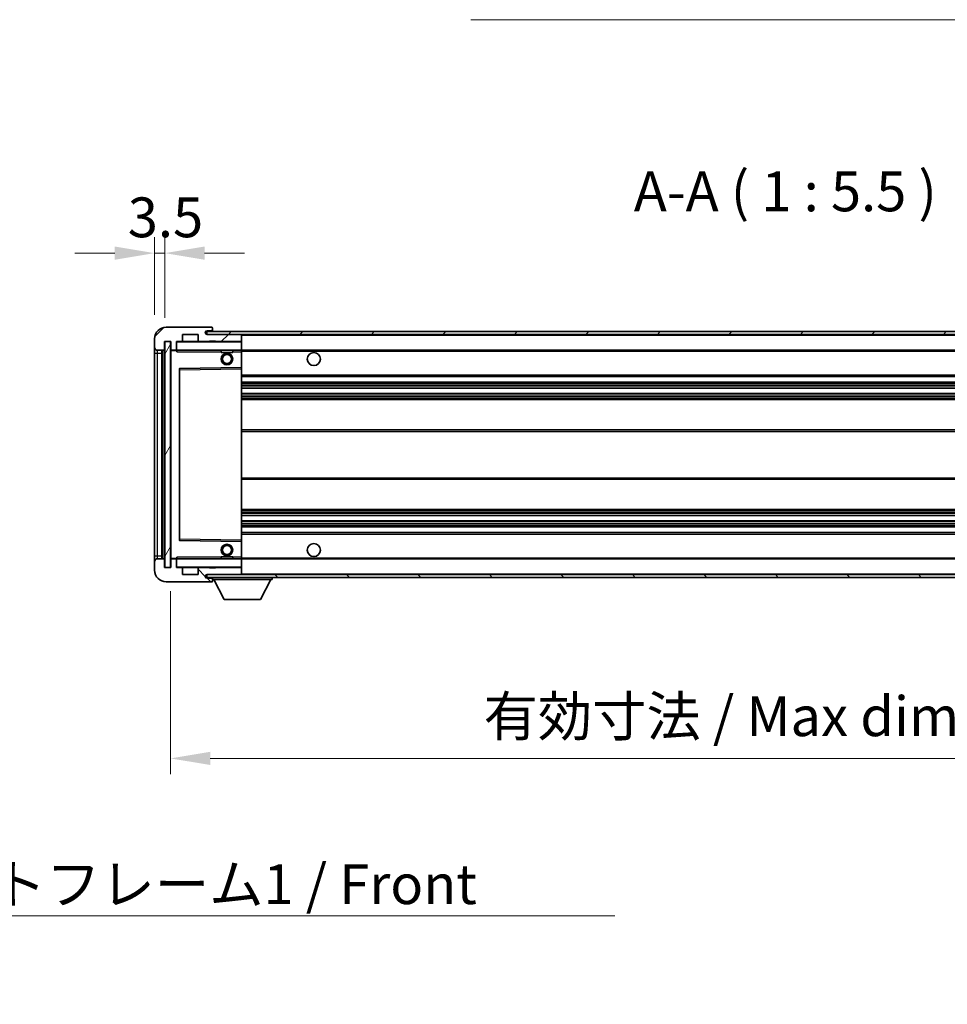
# Model space of a CAD drawing. Units: millimetres. Extents: x -1 to 11604, y 0 to 1545.
# Drawn here: x 2665 to 2986, y 869 to 1210 of the extents above; entities that cross this region are included whole.
import ezdxf

# ---------------------------------------------------------------- set-up
doc = ezdxf.new("R2010")
doc.units = ezdxf.units.MM
for name, color, linetype, lineweight in [('Dimension (ISO)', 7, 'Continuous', 18), ('Dimension (ISO) @ 1', 7, 'Continuous', 18), ('Hatch (ISO)', 1, 'Continuous', 18), ('Symbol (ISO)', 7, 'Continuous', 18), ('Symbol (ISO) @ 1', 7, 'Continuous', 18), ('Visible (ISO)', 7, 'Continuous', 35), ('Visible Narrow (ISO)', 7, 'Continuous', 25)]:
    doc.layers.add(name, color=color, linetype=linetype, lineweight=lineweight)
doc.styles.add('Note Text (TK)', font='MS PGothic.ttf')
doc.dimstyles.new('Default - Method 1b (TK)', dxfattribs={"dimscale": 4, "dimtxt": 2.5, "dimasz": 2.5, "dimexe": 1, "dimexo": 1.5, "dimgap": 1, "dimtad": 1, "dimtoh": 1, "dimrnd": 1e-08, "dimdsep": 46, "dimtxsty": 'Note Text (TK)', "dimcen": 0.09, "dimdle": 5, "dimclrd": 100, "dimclre": 100, "dimclrt": 7, "dimadec": 1, "dimazin": 1, "dimtfac": 1, "dimtmove": 0, "dimatfit": 3, "dimfxl": 1, "dimtolj": 1, "dimlwd": -1, "dimlwe": -1, "dimarcsym": 0})
doc.dimstyles.new('Default - Method 1b (TK)$7', dxfattribs={"dimscale": 4, "dimtxt": 2.5, "dimasz": 2.5, "dimexe": 1, "dimexo": 1.5, "dimgap": 1, "dimtad": 1, "dimtoh": 1, "dimrnd": 1e-08, "dimdsep": 46, "dimtxsty": 'Note Text (TK)', "dimcen": 0.09, "dimdle": 5, "dimclrd": 100, "dimclre": 100, "dimclrt": 7, "dimadec": 1, "dimazin": 1, "dimtfac": 1, "dimtmove": 0, "dimatfit": 3, "dimfxl": 1, "dimtolj": 1, "dimlwd": -1, "dimlwe": -1, "dimarcsym": 0})
pattern_1 = [(45, (1493.668, -44.015), (-12.34785, 12.34785), [])]
pattern_2 = [(135.0002, (1493.668, -44.015), (-12.3478, -12.3479), [])]

# ---------------------------------------------------------------- blocks, each defined once
blk = doc.blocks.new('*D79')
at = {"layer": 'Defpoints', "color": 0}
for p in [(2717.23, 1020.27), (3142.23, 1020.37), (3142.23, 954.27)]:
    blk.add_point(p, dxfattribs=at)
at = {"layer": 'Dimension (ISO)', "color": 100}
for p, q in [((2717.23, 1012.02), (2717.23, 948.77)), ((3142.23, 1012.12), (3142.23, 948.77)), ((2730.98, 954.27), (3128.48, 954.27))]:
    blk.add_line(p, q, dxfattribs=at)
for points in [[(2730.98, 956.56), (2730.98, 951.98), (2717.23, 954.27)], [(3128.48, 956.56), (3128.48, 951.98), (3142.23, 954.27)]]:
    blk.add_solid(points, dxfattribs=at)
at = {"layer": 'Dimension (ISO)', "color": 7, "insert": (2825.36, 968.83), "char_height": 13.75, "attachment_point": 4, "style": 'Note Text (TK)'}
blk.add_mtext('\\A1;\\fＭＳ Ｐゴシック|b0|i0;\\H13.7500;有効寸法 / Max dim. 425', dxfattribs=at)
blk = doc.blocks.new('*D81')
at = {"layer": 'Defpoints', "color": 0}
for p in [(2715.23, 1128.85), (2711.73, 1099.27), (2715.23, 1098.27)]:
    blk.add_point(p, dxfattribs=at)
at = {"layer": 'Dimension (ISO)', "color": 100}
for p, q in [((2711.73, 1107.52), (2711.73, 1134.35)), ((2715.23, 1106.52), (2715.23, 1134.35)), ((2697.98, 1128.85), (2684.23, 1128.85)), ((2711.73, 1128.85), (2715.23, 1128.85)), ((2728.98, 1128.85), (2742.73, 1128.85))]:
    blk.add_line(p, q, dxfattribs=at)
for points in [[(2697.98, 1131.14), (2697.98, 1126.56), (2711.73, 1128.85)], [(2728.98, 1131.14), (2728.98, 1126.56), (2715.23, 1128.85)]]:
    blk.add_solid(points, dxfattribs=at)
at = {"layer": 'Dimension (ISO)', "color": 7, "insert": (2702.47, 1141.22), "char_height": 13.75, "attachment_point": 4, "style": 'Note Text (TK)'}
blk.add_mtext('\\A1;3.5', dxfattribs=at)

msp = doc.modelspace()

# ---------------------------------------------------------------- hatches: boundary and pattern name
at = {"layer": 'Hatch (ISO)'}
h = msp.add_hatch(dxfattribs=at)
h.set_pattern_fill('ANSI31', color=256, scale=139.7, style=0)
h.set_pattern_definition(pattern_1)
edge = h.paths.add_edge_path()
edge.add_ellipse((2719.0348, 1095.5692), major_axis=(0, -0.3), ratio=1, start_angle=0, end_angle=90)
edge.add_line((2719.3348, 1095.5692), (2719.3348, 1098.2692))
edge.add_line((2719.3348, 1098.2692), (2721.0348, 1098.2692))
edge.add_ellipse((2721.0348, 1098.5692), major_axis=(0, -0.3), ratio=1, start_angle=0, end_angle=90)
edge.add_line((2721.3348, 1098.5692), (2721.3348, 1100.7692))
edge.add_line((2721.3348, 1100.7692), (2726.7348, 1100.7692))
edge.add_line((2726.7348, 1100.7692), (2726.7348, 1098.5692))
edge.add_ellipse((2727.0348, 1098.5692), major_axis=(-0.3, 0), ratio=1, start_angle=0, end_angle=90)
edge.add_line((2727.0348, 1098.2692), (2730.7348, 1098.2692))
edge.add_line((2730.7348, 1098.2692), (2730.7348, 1098.4692))
edge.add_line((2730.7348, 1098.4692), (2732.7348, 1098.4692))
edge.add_line((2732.7348, 1098.4692), (2732.7348, 1098.2692))
edge.add_line((2732.7348, 1098.2692), (2741.4348, 1098.2692))
edge.add_ellipse((2741.4348, 1098.5692), major_axis=(0, -0.3), ratio=1, start_angle=0, end_angle=90)
edge.add_line((2741.7348, 1098.5692), (2741.7348, 1100.4692))
edge.add_ellipse((2741.4348, 1100.4692), major_axis=(0.3, 0), ratio=1, start_angle=0, end_angle=90)
edge.add_line((2741.4348, 1100.7692), (2729.8598, 1100.7692))
edge.add_ellipse((2729.8598, 1101.3942), major_axis=(0, -0.625), ratio=1, start_angle=348.463041, end_angle=360, ccw=False)
edge.add_ellipse((2729.8598, 1101.3942), major_axis=(-0.125, -0.6124), ratio=1, start_angle=191.536959, end_angle=360, ccw=False)
edge.add_line((2729.8598, 1102.0192), (2731.2348, 1102.0192))
edge.add_ellipse((2731.2348, 1102.5192), major_axis=(0, -0.5), ratio=1, start_angle=0, end_angle=90)
edge.add_line((2731.7348, 1102.5192), (2731.7348, 1102.9692))
edge.add_ellipse((2731.4348, 1102.9692), major_axis=(0.3, 0), ratio=1, start_angle=0, end_angle=90)
edge.add_line((2731.4348, 1103.2692), (2715.7348, 1103.2692))
edge.add_ellipse((2715.7348, 1099.2692), major_axis=(0, 4), ratio=1, start_angle=0, end_angle=90)
edge.add_line((2711.7348, 1099.2692), (2711.7348, 1096.2692))
edge.add_ellipse((2712.7348, 1096.2692), major_axis=(-1, 0), ratio=1, start_angle=0, end_angle=90)
edge.add_line((2712.7348, 1095.2692), (2714.8348, 1095.2692))
edge.add_ellipse((2714.8348, 1095.5692), major_axis=(0, -0.3), ratio=1, start_angle=0, end_angle=90)
edge.add_line((2715.1348, 1095.5692), (2715.1348, 1098.2692))
edge.add_line((2715.1348, 1098.2692), (2715.2348, 1098.2692))
edge.add_line((2715.2348, 1098.2692), (2717.2348, 1098.2692))
edge.add_line((2717.2348, 1098.2692), (2717.3348, 1098.2692))
edge.add_line((2717.3348, 1098.2692), (2717.3348, 1095.5692))
edge.add_ellipse((2717.6348, 1095.5692), major_axis=(-0.3, 0), ratio=1, start_angle=0, end_angle=90)
edge.add_line((2717.6348, 1095.2692), (2719.0348, 1095.2692))
h = msp.add_hatch(dxfattribs=at)
h.set_pattern_fill('ANSI31', color=256, scale=139.7, style=0)
h.set_pattern_definition(pattern_1)
edge = h.paths.add_edge_path()
edge.add_line((3149.2348, 1096.0192), (3144.2348, 1096.0192))
edge.add_line((3144.2348, 1096.0192), (3144.2348, 1095.0192))
edge.add_line((3144.2348, 1095.0192), (3149.2348, 1095.0192))
edge.add_ellipse((3149.2348, 1096.5192), major_axis=(0, -1.5), ratio=1, start_angle=0, end_angle=90)
edge.add_line((3150.7348, 1096.5192), (3150.7348, 1100.2692))
edge.add_ellipse((3149.2348, 1100.2692), major_axis=(1.5, 0), ratio=1, start_angle=0, end_angle=90)
edge.add_line((3149.2348, 1101.7692), (2729.7348, 1101.7692))
edge.add_line((2729.7348, 1101.7692), (2729.7348, 1100.7818))
edge.add_line((2729.7348, 1100.7818), (2729.7348, 1100.7692))
edge.add_line((2729.7348, 1100.7692), (2729.8598, 1100.7692))
edge.add_line((2729.8598, 1100.7692), (2741.4348, 1100.7692))
edge.add_line((2741.4348, 1100.7692), (3129.7348, 1100.7692))
edge.add_line((3129.7348, 1100.7692), (3135.6348, 1100.7692))
edge.add_line((3135.6348, 1100.7692), (3142.1348, 1100.7692))
edge.add_line((3142.1348, 1100.7692), (3148.7348, 1100.7692))
edge.add_line((3148.7348, 1100.7692), (3149.2348, 1100.7692))
edge.add_ellipse((3149.2348, 1100.2692), major_axis=(0, 0.5), ratio=1, start_angle=270, end_angle=360, ccw=False)
edge.add_line((3149.7348, 1100.2692), (3149.7348, 1096.5192))
edge.add_ellipse((3149.2348, 1096.5192), major_axis=(0.5, 0), ratio=1, start_angle=270, end_angle=360, ccw=False)
h = msp.add_hatch(dxfattribs=at)
h.set_pattern_fill('ANSI31', color=256, scale=139.7, angle=14.999978, style=0)
h.set_pattern_definition([(60, (1493.668, -44.015), (-15.12297, 8.73126), [])])
h.paths.add_polyline_path([(2717.2348, 1098.2692), (2715.2348, 1098.2692), (2715.2348, 1020.2692), (2717.2348, 1020.2692)])
h = msp.add_hatch(dxfattribs=at)
h.set_pattern_fill('ANSI31', color=256, scale=139.7, angle=90.00021, style=0)
h.set_pattern_definition(pattern_2)
edge = h.paths.add_edge_path()
edge.add_ellipse((2719.0348, 1022.9692), major_axis=(0.3, 0), ratio=1, start_angle=0, end_angle=90)
edge.add_line((2719.0348, 1023.2692), (2717.6348, 1023.2692))
edge.add_ellipse((2717.6348, 1022.9692), major_axis=(0, 0.3), ratio=1, start_angle=0, end_angle=90)
edge.add_line((2717.3348, 1022.9692), (2717.3348, 1020.2692))
edge.add_line((2717.3348, 1020.2692), (2717.2348, 1020.2692))
edge.add_line((2717.2348, 1020.2692), (2715.2348, 1020.2692))
edge.add_line((2715.2348, 1020.2692), (2715.1348, 1020.2692))
edge.add_line((2715.1348, 1020.2692), (2715.1348, 1022.9692))
edge.add_ellipse((2714.8348, 1022.9692), major_axis=(0.3, 0), ratio=1, start_angle=0, end_angle=90)
edge.add_line((2714.8348, 1023.2692), (2712.7348, 1023.2692))
edge.add_ellipse((2712.7348, 1022.2692), major_axis=(0, 1), ratio=1, start_angle=0, end_angle=90)
edge.add_line((2711.7348, 1022.2692), (2711.7348, 1019.2692))
edge.add_ellipse((2715.7348, 1019.2692), major_axis=(-4, 0), ratio=1, start_angle=0, end_angle=90)
edge.add_line((2715.7348, 1015.2692), (2731.4348, 1015.2692))
edge.add_ellipse((2731.4348, 1015.5692), major_axis=(0, -0.3), ratio=1, start_angle=0, end_angle=90)
edge.add_line((2731.7348, 1015.5692), (2731.7348, 1016.0192))
edge.add_ellipse((2731.2348, 1016.0192), major_axis=(0.5, 0), ratio=1, start_angle=0, end_angle=90)
edge.add_line((2731.2348, 1016.5192), (2729.8598, 1016.5192))
edge.add_ellipse((2729.8598, 1017.1442), major_axis=(0, -0.625), ratio=1, start_angle=191.536959, end_angle=360, ccw=False)
edge.add_ellipse((2729.8598, 1017.1442), major_axis=(-0.125, 0.6124), ratio=1, start_angle=348.463041, end_angle=360, ccw=False)
edge.add_line((2729.8598, 1017.7692), (2741.4348, 1017.7692))
edge.add_ellipse((2741.4348, 1018.0692), major_axis=(0, -0.3), ratio=1, start_angle=0, end_angle=90)
edge.add_line((2741.7348, 1018.0692), (2741.7348, 1019.9692))
edge.add_ellipse((2741.4348, 1019.9692), major_axis=(0.3, 0), ratio=1, start_angle=0, end_angle=90)
edge.add_line((2741.4348, 1020.2692), (2732.7348, 1020.2692))
edge.add_line((2732.7348, 1020.2692), (2732.7348, 1020.0692))
edge.add_line((2732.7348, 1020.0692), (2730.7348, 1020.0692))
edge.add_line((2730.7348, 1020.0692), (2730.7348, 1020.2692))
edge.add_line((2730.7348, 1020.2692), (2727.0348, 1020.2692))
edge.add_ellipse((2727.0348, 1019.9692), major_axis=(0, 0.3), ratio=1, start_angle=0, end_angle=90)
edge.add_line((2726.7348, 1019.9692), (2726.7348, 1017.7692))
edge.add_line((2726.7348, 1017.7692), (2721.3348, 1017.7692))
edge.add_line((2721.3348, 1017.7692), (2721.3348, 1019.9692))
edge.add_ellipse((2721.0348, 1019.9692), major_axis=(0.3, 0), ratio=1, start_angle=0, end_angle=90)
edge.add_line((2721.0348, 1020.2692), (2719.3348, 1020.2692))
edge.add_line((2719.3348, 1020.2692), (2719.3348, 1022.9692))
h = msp.add_hatch(dxfattribs=at)
h.set_pattern_fill('ANSI31', color=256, scale=139.7, angle=90.00021, style=0)
h.set_pattern_definition(pattern_2)
edge = h.paths.add_edge_path()
edge.add_line((3144.2348, 1022.5192), (3149.2348, 1022.5192))
edge.add_ellipse((3149.2348, 1022.0192), major_axis=(0, 0.5), ratio=1, start_angle=270, end_angle=360, ccw=False)
edge.add_line((3149.7348, 1022.0192), (3149.7348, 1018.2692))
edge.add_ellipse((3149.2348, 1018.2692), major_axis=(0.5, 0), ratio=1, start_angle=270, end_angle=360, ccw=False)
edge.add_line((3149.2348, 1017.7692), (3148.7348, 1017.7692))
edge.add_line((3148.7348, 1017.7692), (3142.1348, 1017.7692))
edge.add_line((3142.1348, 1017.7692), (3135.6348, 1017.7692))
edge.add_line((3135.6348, 1017.7692), (3129.7348, 1017.7692))
edge.add_line((3129.7348, 1017.7692), (2741.4348, 1017.7692))
edge.add_line((2741.4348, 1017.7692), (2729.8598, 1017.7692))
edge.add_line((2729.8598, 1017.7692), (2729.7348, 1017.7692))
edge.add_line((2729.7348, 1017.7692), (2729.7348, 1017.7566))
edge.add_line((2729.7348, 1017.7566), (2729.7348, 1016.7692))
edge.add_line((2729.7348, 1016.7692), (3149.2348, 1016.7692))
edge.add_ellipse((3149.2348, 1018.2692), major_axis=(0, -1.5), ratio=1, start_angle=0, end_angle=90)
edge.add_line((3150.7348, 1018.2692), (3150.7348, 1022.0192))
edge.add_ellipse((3149.2348, 1022.0192), major_axis=(1.5, 0), ratio=1, start_angle=0, end_angle=90)
edge.add_line((3149.2348, 1023.5192), (3144.2348, 1023.5192))
edge.add_line((3144.2348, 1023.5192), (3144.2348, 1022.5192))

# ---------------------------------------------------------------- linework, layer by layer
at = {"layer": 'Visible (ISO)'}
for p, q in [((2731.4348, 1103.2692), (2715.7348, 1103.2692)), ((2731.4348, 1103.2692), (2731.4848, 1103.2692)), ((2731.7297, 1103.0692), (2731.7176, 1103.0692)), ((2731.7348, 1103.0192), (2731.7348, 1102.9692)), ((2731.7348, 1102.5192), (2731.7348, 1102.9692)), ((2731.7348, 1102.0192), (2731.7348, 1102.5192)), ((2711.7348, 1099.2692), (2711.7348, 1096.2692)), ((2721.3348, 1098.5692), (2721.3348, 1100.7692)), ((2721.3348, 1100.7692), (2726.7348, 1100.7692)), ((2726.7348, 1100.7692), (2726.7348, 1098.5692)), ((3149.2348, 1101.7692), (2729.7348, 1101.7692)), ((2729.7348, 1101.7692), (2729.7348, 1100.7692)), ((2729.7348, 1100.7692), (3149.2348, 1100.7692)), ((2729.8598, 1102.0192), (2731.2348, 1102.0192)), ((2741.4348, 1100.7692), (2729.8598, 1100.7692)), ((2731.2348, 1102.0192), (2731.7348, 1102.0192)), ((2731.7348, 1102.0192), (2731.7348, 1101.7692)), ((2741.7348, 1100.4692), (2741.7348, 1100.7692)), ((2741.7348, 1098.5692), (2741.7348, 1100.4692)), ((2711.7348, 1096.2692), (2711.7348, 1094.2692)), ((2715.1348, 1095.5692), (2715.1348, 1098.2692)), ((2715.1348, 1098.2692), (2717.3348, 1098.2692)), ((2717.2348, 1098.2692), (2715.2348, 1098.2692)), ((2715.2348, 1098.2692), (2715.2348, 1020.2692)), ((2717.2348, 1020.2692), (2717.2348, 1098.2692)), ((2717.3348, 1098.2692), (2717.3348, 1095.5692)), ((2719.3348, 1095.5692), (2719.3348, 1098.2692)), ((2719.3348, 1098.2692), (2721.0348, 1098.2692)), ((2719.3348, 1095.5692), (2719.3348, 1095.3692)), ((2727.0348, 1098.2692), (2721.0348, 1098.2692)), ((2727.0348, 1098.2692), (2730.7348, 1098.2692)), ((2730.7348, 1098.2692), (2730.7348, 1098.4692)), ((2730.7348, 1098.4692), (2732.7348, 1098.4692)), ((2732.7348, 1098.2692), (2730.7348, 1098.2692)), ((2732.7348, 1098.4692), (2732.7348, 1098.2692)), ((2732.7348, 1098.2692), (2741.4348, 1098.2692)), ((2741.6348, 1098.2692), (2741.4348, 1098.2692)), ((2741.7348, 1098.1692), (2741.7348, 1098.5692)), ((2741.7348, 1095.3692), (2741.7348, 1098.1692)), ((2711.7348, 1094.2692), (2711.7348, 1024.2692)), ((2712.7348, 1095.2692), (2714.8348, 1095.2692)), ((2714.2348, 1023.2692), (2714.2348, 1095.2692)), ((2714.4348, 1095.2692), (2714.4348, 1023.2692)), ((2717.3348, 1095.1692), (2717.3348, 1023.3692)), ((2717.6348, 1095.2692), (2717.4348, 1095.2692)), ((2717.6348, 1095.2692), (2719.0348, 1095.2692)), ((2719.3348, 1095.2692), (2719.0348, 1095.2692)), ((2719.3348, 1095.3692), (2719.3348, 1095.1009)), ((2719.4348, 1095.2692), (2741.6348, 1095.2692)), ((2734.7348, 1095.2692), (2734.7348, 1094.5692)), ((2738.7348, 1094.5692), (2734.7348, 1094.5692)), ((2738.7348, 1095.2692), (2738.7348, 1094.5692)), ((2741.7348, 1094.7692), (2741.7348, 1095.3692)), ((2741.7348, 1095.2692), (3129.7348, 1095.2692)), ((2741.7348, 1089.4676), (2741.7348, 1094.7692)), ((2720.3348, 1088.9208), (2720.3348, 1029.6176)), ((2741.6348, 1089.3676), (2720.4331, 1089.0208)), ((2741.6364, 1089.3676), (2741.6348, 1089.3676)), ((2741.7348, 1088.8675), (2741.7348, 1089.4676)), ((2741.7348, 1029.6709), (2741.7348, 1088.8675)), ((2741.7348, 1086.2692), (3142.2348, 1086.2692)), ((2741.7348, 1084.2692), (3142.2348, 1084.2692)), ((2741.7348, 1082.2239), (3142.2348, 1082.2239)), ((2741.7348, 1080.3144), (3142.2348, 1080.3144)), ((2741.7348, 1078.2692), (3137.7348, 1078.2692)), ((2741.7348, 1067.7692), (3137.7348, 1067.7692)), ((2741.7348, 1050.7692), (3137.7348, 1050.7692)), ((2741.7348, 1040.2692), (3137.7348, 1040.2692)), ((2741.7348, 1038.224), (3142.2348, 1038.224)), ((2741.7348, 1036.3145), (3142.2348, 1036.3145)), ((2741.7348, 1034.2692), (3142.2348, 1034.2692)), ((2741.7348, 1032.2692), (3142.2348, 1032.2692)), ((2720.4331, 1029.5176), (2741.6348, 1029.1708)), ((2741.6348, 1029.1708), (2741.6364, 1029.1708)), ((2741.7348, 1029.0708), (2741.7348, 1029.6709)), ((2741.7348, 1023.7692), (2741.7348, 1029.0708)), ((2711.7348, 1024.2692), (2711.7348, 1022.2692)), ((2711.7348, 1022.2692), (2711.7348, 1019.2692)), ((2714.8348, 1023.2692), (2712.7348, 1023.2692)), ((2715.1348, 1020.2692), (2715.1348, 1022.9692)), ((2717.3348, 1022.9692), (2717.3348, 1020.2692)), ((2717.4348, 1023.2692), (2717.6348, 1023.2692)), ((2719.0348, 1023.2692), (2717.6348, 1023.2692)), ((2719.0348, 1023.2692), (2719.3348, 1023.2692)), ((2719.3348, 1023.4375), (2719.3348, 1023.1692)), ((2719.3348, 1023.1692), (2719.3348, 1022.9692)), ((2719.3348, 1020.2692), (2719.3348, 1022.9692)), ((2741.6348, 1023.2692), (2719.4348, 1023.2692)), ((2734.7348, 1023.9692), (2738.7348, 1023.9692)), ((2734.7348, 1023.2692), (2734.7348, 1023.9692)), ((2738.7348, 1023.2692), (2738.7348, 1023.9692)), ((2741.7348, 1023.1692), (2741.7348, 1023.7692)), ((2741.7348, 1023.2692), (3129.7348, 1023.2692)), ((2741.7348, 1020.3692), (2741.7348, 1023.1692)), ((2717.3348, 1020.2692), (2715.1348, 1020.2692)), ((2715.2348, 1020.2692), (2717.2348, 1020.2692)), ((2721.0348, 1020.2692), (2719.3348, 1020.2692)), ((2721.0348, 1020.2692), (2727.0348, 1020.2692)), ((2721.3348, 1017.7692), (2721.3348, 1019.9692)), ((2726.7348, 1017.7692), (2721.3348, 1017.7692)), ((2726.7348, 1019.9692), (2726.7348, 1017.7692)), ((2730.7348, 1020.2692), (2727.0348, 1020.2692)), ((3149.2348, 1017.7692), (2729.7348, 1017.7692)), ((2729.7348, 1017.7692), (2729.7348, 1016.7692)), ((2729.8598, 1017.7692), (2741.4348, 1017.7692)), ((2730.7348, 1020.0692), (2730.7348, 1020.2692)), ((2730.7348, 1020.2692), (2732.7348, 1020.2692)), ((2732.7348, 1020.0692), (2730.7348, 1020.0692)), ((2741.4348, 1020.2692), (2732.7348, 1020.2692)), ((2732.7348, 1020.2692), (2732.7348, 1020.0692)), ((2741.4348, 1020.2692), (2741.6348, 1020.2692)), ((2741.7348, 1019.9692), (2741.7348, 1020.3692)), ((2741.7348, 1018.0692), (2741.7348, 1019.9692)), ((2741.7348, 1017.8692), (2741.7348, 1018.0692)), ((2715.7348, 1015.2692), (2731.4348, 1015.2692)), ((2729.7348, 1016.7692), (3149.2348, 1016.7692)), ((2731.2348, 1016.5192), (2729.8598, 1016.5192)), ((2731.7348, 1016.5192), (2731.2348, 1016.5192)), ((2731.4848, 1015.2692), (2731.4348, 1015.2692)), ((2731.7176, 1015.4692), (2731.7297, 1015.4692)), ((2731.7348, 1016.7692), (2731.7348, 1016.0692)), ((2731.7348, 1016.0192), (2731.7348, 1016.0692)), ((2731.7348, 1016.0692), (2752.3348, 1016.0692)), ((2731.7348, 1015.5692), (2731.7348, 1016.0192)), ((2731.7348, 1015.5692), (2731.7348, 1015.5192)), ((2735.7848, 1009.1692), (2732.2348, 1016.0692)), ((2748.2848, 1009.1692), (2751.8348, 1016.0692)), ((2752.3348, 1016.7692), (2752.3348, 1016.0692)), ((2735.7848, 1009.1692), (2748.2848, 1009.1692))]:
    msp.add_line(p, q, dxfattribs=at)
for centre, radius in [((2736.7348, 1092.2692), 2), ((2736.7348, 1092.2692), 1.5706), ((2766.7348, 1092.2692), 2.25), ((2736.7348, 1026.2692), 2), ((2736.7348, 1026.2692), 1.5706), ((2766.7348, 1026.2692), 2.25)]:
    msp.add_circle(centre, radius, dxfattribs=at)
for centre, radius, start, end in [((2715.7348, 1099.2692), 4, 90, 180), ((2731.2348, 1102.5192), 0.5, 270, 0), ((2731.4348, 1102.9692), 0.3, 0, 90), ((2731.4848, 1103.0192), 0.25, 11.536959, 90), ((2729.8598, 1101.3942), 0.625, 90, 270), ((2741.4348, 1100.4692), 0.3, 0, 90), ((2712.7348, 1096.2692), 1, 180, 270), ((2714.8348, 1095.5692), 0.3, 270, 0), ((2717.6348, 1095.5692), 0.3, 180, 270), ((2719.0348, 1095.5692), 0.3, 270, 0), ((2719.4348, 1098.1692), 0.1, 90, 180), ((2721.0348, 1098.5692), 0.3, 270, 0), ((2727.0348, 1098.5692), 0.3, 180, 270), ((2741.4348, 1098.5692), 0.3, 270, 0), ((2741.6348, 1098.1692), 0.1, 0, 90), ((2717.4348, 1095.1692), 0.1, 90, 180), ((2719.4348, 1095.3692), 0.1, 180, 270), ((2741.6348, 1095.3692), 0.1, 270, 0), ((2720.4348, 1088.9208), 0.1, 90.936997, 180), ((2741.6348, 1089.4676), 0.1, 270.936997, 0), ((2720.4348, 1029.6176), 0.1, 180, 269.063003), ((2741.6348, 1029.0708), 0.1, 0, 89.063003), ((2712.7348, 1022.2692), 1, 90, 180), ((2714.8348, 1022.9692), 0.3, 0, 90), ((2717.4348, 1023.3692), 0.1, 180, 270), ((2717.6348, 1022.9692), 0.3, 90, 180), ((2719.0348, 1022.9692), 0.3, 0, 90), ((2719.4348, 1023.1692), 0.1, 90, 180), ((2741.6348, 1023.1692), 0.1, 0, 90), ((2715.7348, 1019.2692), 4, 180, 270), ((2719.4348, 1020.3692), 0.1, 180, 270), ((2721.0348, 1019.9692), 0.3, 0, 90), ((2727.0348, 1019.9692), 0.3, 90, 180), ((2729.8598, 1017.1442), 0.625, 90, 270), ((2741.4348, 1019.9692), 0.3, 0, 90), ((2741.4348, 1018.0692), 0.3, 270, 0), ((2741.6348, 1020.3692), 0.1, 270, 0), ((2741.6348, 1017.8692), 0.1, 270, 0), ((2731.2348, 1016.0192), 0.5, 0, 90), ((2731.4348, 1015.5692), 0.3, 270, 0), ((2731.4848, 1015.5192), 0.25, 270, 348.463041)]:
    msp.add_arc(centre, radius, start, end, dxfattribs=at)
for points, knots in [([(2731.7348, 1103.0192), (2731.7348, 1103.0291), (2731.7342, 1103.0378), (2731.7318, 1103.0611), (2731.7297, 1103.0692), (2731.7297, 1103.0692)], [0.0412271589, 0.0412271589, 0.0412271589, 0.0412271589, 0.0460164086, 0.0460164086, 0.0567710401, 0.0567710401, 0.0567710401, 0.0567710401]), ([(2731.7297, 1015.4692), (2731.7297, 1015.4692), (2731.7318, 1015.4774), (2731.7342, 1015.5006), (2731.7348, 1015.5093), (2731.7348, 1015.5192)], [0.1703131202, 0.1703131202, 0.1703131202, 0.1703131202, 0.1810677517, 0.1810677517, 0.1858570013, 0.1858570013, 0.1858570013, 0.1858570013])]:
    msp.add_open_spline(points, degree=3, knots=knots, dxfattribs=at)
for points in [[(2719.4348, 1094.7692), (2719.3897, 1094.87), (2719.3348, 1094.9905), (2719.3348, 1095.1009)], [(2719.3348, 1023.4375), (2719.3348, 1023.5479), (2719.3897, 1023.6684), (2719.4348, 1023.7692)]]:
    msp.add_open_spline(points, degree=3, dxfattribs=at)
at = {"layer": 'Visible Narrow (ISO)'}
for p, q in [((2741.6348, 1100.7692), (2741.6348, 1100.6928)), ((2741.7348, 1100.4692), (3129.2765, 1100.4692)), ((2719.4348, 1098.1692), (2719.3348, 1098.1692)), ((2719.4348, 1098.2692), (2719.4348, 1098.1692)), ((2719.4348, 1095.3692), (2719.4348, 1098.1692)), ((2719.4348, 1098.1692), (2741.6348, 1098.1692)), ((2741.6348, 1098.3456), (2741.6348, 1098.2692)), ((2741.6348, 1098.2692), (2741.6348, 1098.1692)), ((2741.6348, 1098.1692), (2741.6348, 1095.3692)), ((2741.7348, 1098.1692), (2741.6348, 1098.1692)), ((2711.7348, 1094.2692), (2712.7348, 1094.2692)), ((2712.7348, 1094.2692), (2712.7348, 1095.2692)), ((2712.7348, 1024.2692), (2712.7348, 1094.2692)), ((2712.7348, 1094.2692), (2714.2348, 1094.2692)), ((2714.6848, 1023.2692), (2714.6848, 1095.2692)), ((2717.4348, 1095.1692), (2717.3348, 1095.1692)), ((2717.4348, 1095.2692), (2717.4348, 1095.1692)), ((2717.4348, 1095.1692), (2719.3348, 1095.1692)), ((2717.4348, 1023.3692), (2717.4348, 1095.1692)), ((2719.3348, 1095.3692), (2719.4348, 1095.3692)), ((2719.4348, 1095.3692), (2719.4348, 1095.2692)), ((2741.6348, 1095.3692), (2719.4348, 1095.3692)), ((2719.4348, 1094.7692), (2719.4348, 1095.2692)), ((2719.4348, 1094.7692), (2734.7348, 1094.7692)), ((2738.7348, 1094.7692), (2741.6348, 1094.7692)), ((2741.6348, 1095.2692), (2741.6348, 1095.3692)), ((2741.6348, 1095.3692), (2741.7348, 1095.3692)), ((2741.6348, 1095.2692), (2741.6348, 1094.7692)), ((2741.6348, 1094.7692), (2741.7348, 1094.7692)), ((2741.6348, 1094.7692), (2741.6348, 1089.3676)), ((2741.7348, 1094.9692), (3133.7793, 1094.9692)), ((2720.4348, 1088.5208), (2720.4331, 1089.0208)), ((2720.4348, 1088.5208), (2741.6348, 1088.8675)), ((2741.6364, 1089.3676), (2741.6348, 1088.8675)), ((2741.7348, 1088.8675), (2741.6348, 1088.8675)), ((2741.6348, 1088.8675), (2741.6348, 1029.6709)), ((2720.3348, 1088.5208), (2720.4348, 1088.5208)), ((2720.4348, 1030.0176), (2720.4348, 1088.5208)), ((2741.7348, 1086.7692), (3142.2348, 1086.7692)), ((2741.7348, 1083.7692), (3142.2348, 1083.7692)), ((2741.7348, 1083.259), (3142.2348, 1083.259)), ((2741.7348, 1082.9992), (3142.2348, 1082.9992)), ((2741.7348, 1082.2641), (3142.2348, 1082.2641)), ((2741.7348, 1080.276), (3142.2348, 1080.276)), ((2741.7348, 1079.561), (3142.2348, 1079.561)), ((2741.7348, 1079.2994), (3142.2348, 1079.2994)), ((2741.7348, 1078.7692), (3142.2348, 1078.7692)), ((2741.7348, 1067.2692), (3142.2348, 1067.2692)), ((2741.7348, 1051.2692), (3142.2348, 1051.2692)), ((2741.7348, 1039.7692), (3142.2348, 1039.7692)), ((2741.7348, 1039.239), (3142.2348, 1039.239)), ((2741.7348, 1038.9774), (3142.2348, 1038.9774)), ((2741.7348, 1038.2625), (3142.2348, 1038.2625)), ((2741.7348, 1036.2743), (3142.2348, 1036.2743)), ((2741.7348, 1035.5392), (3142.2348, 1035.5392)), ((2741.7348, 1035.2794), (3142.2348, 1035.2794)), ((2741.7348, 1034.7692), (3142.2348, 1034.7692)), ((2741.7348, 1031.7692), (3142.2348, 1031.7692)), ((2720.3348, 1030.0176), (2720.4348, 1030.0176)), ((2720.4331, 1029.5176), (2720.4348, 1030.0176)), ((2741.6348, 1029.6709), (2720.4348, 1030.0176)), ((2741.7348, 1029.6709), (2741.6348, 1029.6709)), ((2741.6348, 1029.6709), (2741.6364, 1029.1708)), ((2741.6348, 1029.1708), (2741.6348, 1023.7692)), ((2711.7348, 1024.2692), (2712.7348, 1024.2692)), ((2712.7348, 1023.2692), (2712.7348, 1024.2692)), ((2712.7348, 1024.2692), (2714.2348, 1024.2692)), ((2717.3348, 1023.3692), (2717.4348, 1023.3692)), ((2719.3348, 1023.3692), (2717.4348, 1023.3692)), ((2717.4348, 1023.3692), (2717.4348, 1023.2692)), ((2719.4348, 1023.1692), (2719.3348, 1023.1692)), ((2719.4348, 1023.2692), (2719.4348, 1023.7692)), ((2734.7348, 1023.7692), (2719.4348, 1023.7692)), ((2719.4348, 1023.2692), (2719.4348, 1023.1692)), ((2719.4348, 1020.3692), (2719.4348, 1023.1692)), ((2719.4348, 1023.1692), (2741.6348, 1023.1692)), ((2741.6348, 1023.7692), (2738.7348, 1023.7692)), ((2741.7348, 1023.7692), (2741.6348, 1023.7692)), ((2741.6348, 1023.7692), (2741.6348, 1023.2692)), ((2741.6348, 1023.2692), (2741.6348, 1023.1692)), ((2741.6348, 1023.1692), (2741.6348, 1020.3692)), ((2741.7348, 1023.1692), (2741.6348, 1023.1692)), ((2741.7348, 1023.5692), (3133.7793, 1023.5692)), ((2719.3348, 1020.3692), (2719.4348, 1020.3692)), ((2719.4348, 1020.3692), (2719.4348, 1020.2692)), ((2741.6348, 1020.3692), (2719.4348, 1020.3692)), ((2741.6348, 1020.2692), (2741.6348, 1020.3692)), ((2741.6348, 1020.3692), (2741.7348, 1020.3692)), ((2741.6348, 1020.2692), (2741.6348, 1020.1928)), ((2741.6348, 1017.8456), (2741.6348, 1017.7692)), ((2741.7348, 1018.0692), (3129.2765, 1018.0692))]:
    msp.add_line(p, q, dxfattribs=at)

# ---------------------------------------------------------------- texts
at = {"layer": 'Symbol (ISO)', "color": 7, "insert": (2877.2583, 1139.0192), "char_height": 13.75, "attachment_point": 7, "style": 'Note Text (TK)'}
msp.add_mtext('A-A ( 1 : 5.5 )', dxfattribs=at)
at = {"layer": 'Symbol (ISO)', "color": 7, "insert": (2599.2789, 917.676), "char_height": 13.75, "width": 284.247067, "attachment_point": 1, "line_spacing_factor": 1.5, "style": 'Note Text (TK)'}
msp.add_mtext('{\\fＭＳ Ｐゴシック|b0|i0;フロントフレーム1 / Front frame1}', dxfattribs=at)

# ---------------------------------------------------------------- dimensions: what is measured, and where the dimension line sits
at = {"layer": 'Dimension (ISO) @ 1', "color": 100}
dim = msp.add_linear_dim(base=(2715.2348, 1128.8499), p1=(2711.7348, 1099.2692), p2=(2715.2348, 1098.2692), angle=180, dimstyle='Default - Method 1b (TK)', override={"dimscale": 1, "dimtxt": 13.75, "dimasz": 13.75, "dimexe": 5.5, "dimexo": 8.25, "dimgap": 5.5, "dimtoh": 0, "dimdec": 2, "dimcen": 0.495, "dimtol": 0, "dimlim": 0, "dimtp": 0, "dimtm": 0, "dimtdec": 2, "dimtix": 0, "dimtofl": 1, "dimtmove": 0, "dimatfit": 1}, dxfattribs=at)
dim.commit()
dim.dimension.update_dxf_attribs({"geometry": '*D81', "text_midpoint": (2713.4848, 1128.8499), "dimtype": 128})
dim = msp.add_linear_dim(base=(3142.2348, 954.2692), p1=(2717.2348, 1020.2692), p2=(3142.2348, 1020.3692), text='\\fＭＳ Ｐゴシック|b0|i0;\\H13.7500;有効寸法 / Max dim. <>', dimstyle='Default - Method 1b (TK)', override={"dimscale": 1, "dimtxt": 13.75, "dimasz": 13.75, "dimexe": 5.5, "dimexo": 8.25, "dimgap": 5.5, "dimtoh": 0, "dimdec": 2, "dimcen": 0.495, "dimtol": 0, "dimlim": 0, "dimtp": 0, "dimtm": 0, "dimtdec": 2, "dimtix": 0, "dimtofl": 0, "dimtmove": 0, "dimatfit": 1}, dxfattribs=at)
dim.commit()
dim.dimension.update_dxf_attribs({"geometry": '*D79', "text_midpoint": (2929.7348, 954.2692), "dimtype": 128})

# ---------------------------------------------------------------- leaders
at = {"layer": 'Symbol (ISO) @ 1', "color": 100, "annotation_type": 0, "has_hookline": 1}
for points, hookline_direction, text_width in [([(3131.1494, 1099.6094), (3067.9815, 1209.5128), (3054.2315, 1209.5128)], 1, 233.2812), ([(2545.4938, 968.6853), (2585.5289, 899.8201), (2599.2789, 899.8201)], 0, 271.4062)]:
    msp.add_leader(points, dimstyle='Default - Method 1b (TK)$7', override={"dimscale": 1, "dimtxt": 13.75, "dimasz": 13.75, "dimgap": 0, "dimtad": 1}, dxfattribs=dict(at, hookline_direction=hookline_direction, text_width=text_width))

doc.saveas('drawing.dxf')
